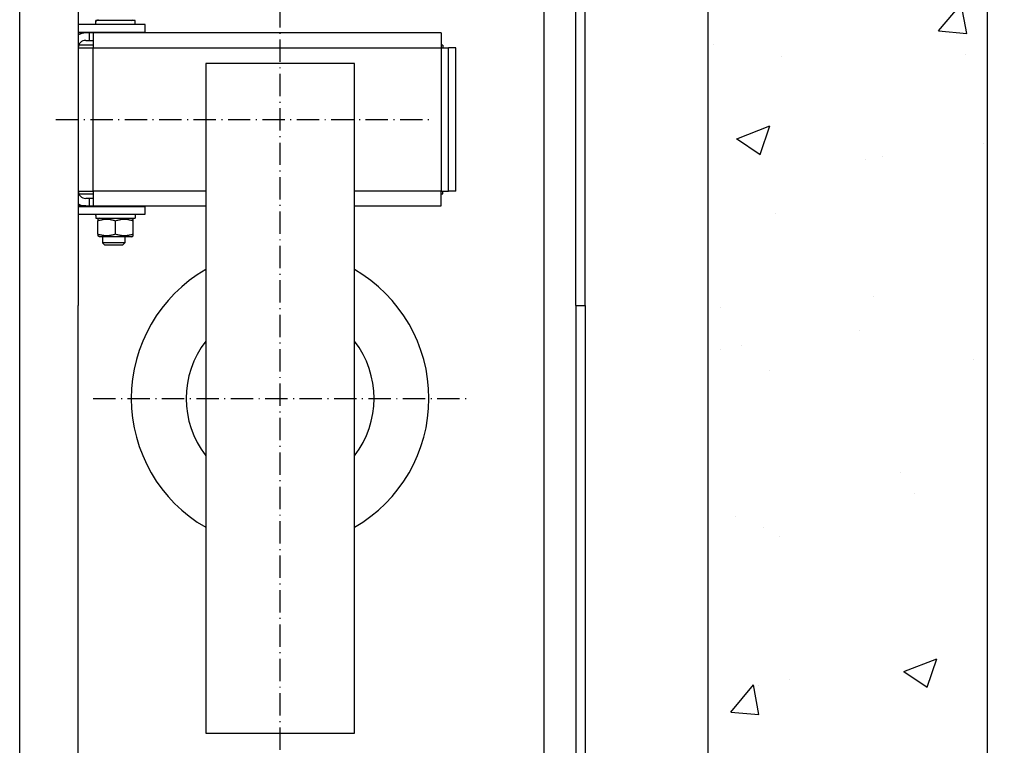
# Model space of a CAD drawing. Units: inches. Extents: x 9002 to 45578, y -3483 to 49858.
# Drawn here: x 13899 to 14428, y 26657 to 27047 of the extents above; entities that cross this region are included whole.
import ezdxf

# ---------------------------------------------------------------- set-up
doc = ezdxf.new("R2010")
doc.units = ezdxf.units.IN
doc.header["$MEASUREMENT"] = 0
doc.linetypes.add('ACAD_ISO10W100', pattern=[18.5, 12, -3, 0.5, -3])
doc.layers.add('ASSI', color=3, linetype='ACAD_ISO10W100')
doc.layers.add('CAMPITURE', color=1, linetype='Continuous')
doc.layers.add('QUOTE', color=1, linetype='Continuous', lineweight=15)
doc.styles.add('QUOTE', font='romans.shx', dxfattribs={"width": 0.8})
doc.dimstyles.new('GMV', dxfattribs={"dimscale": 12, "dimtxt": 3, "dimasz": 3, "dimexe": 1, "dimexo": 0.5, "dimgap": 1, "dimtad": 1, "dimdec": 1, "dimdsep": 46, "dimtxsty": 'QUOTE', "dimcen": 0, "dimclrt": 2, "dimadec": 0, "dimazin": 0, "dimtfac": 1, "dimtdec": 1, "dimtmove": 0, "dimatfit": 3, "dimfxl": 1, "dimtvp": 1, "dimtolj": 1, "dimarcsym": 0})

# ---------------------------------------------------------------- blocks, each defined once
blk = doc.blocks.new('*D1158')
at = {"layer": 'Defpoints', "color": 0}
for p in [(14041.12, 27343.63), (14041.12, 26543.63), (14569.15, 26543.63)]:
    blk.add_point(p, dxfattribs=at)
at = {"layer": 'QUOTE', "color": 0, "lineweight": -2}
for p, q in [((14047.12, 27343.63), (14581.15, 27343.63)), ((14569.15, 27307.63), (14569.15, 26579.63)), ((14047.12, 26543.63), (14581.15, 26543.63))]:
    blk.add_line(p, q, dxfattribs=at)
at = {"layer": 'QUOTE', "color": 0}
for points in [[(14575.15, 27307.63), (14563.15, 27307.63), (14569.15, 27343.63)], [(14563.15, 26579.63), (14575.15, 26579.63), (14569.15, 26543.63)]]:
    blk.add_solid(points, dxfattribs=at)
at = {"layer": 'QUOTE', "color": 2, "insert": (14533.15, 26943.63), "char_height": 36, "attachment_point": 5, "rotation": 90, "style": 'QUOTE'}
blk.add_mtext('Distance between guides \\A1;800', dxfattribs=at)

msp = doc.modelspace()

# ---------------------------------------------------------------- hatches: boundary and pattern name
at = {"layer": 'CAMPITURE'}
h = msp.add_hatch(dxfattribs=at)
h.set_pattern_fill('AR-CONC', color=256, style=0)
h.set_pattern_definition([(50, (15051.26, 33186.55), (182.1847, -15.939), [19.05, -209.55]), (355, (15051.26, 33186.55), (-35.243, 191.0566), [15.24, -167.64]), (100.451, (15066.45, 33185.22), (146.9425, 175.1167), [16.19, -178.09]), (46.1842, (15051.26, 33237.35), (271.079, -42.0423), [28.575, -314.325]), (96.6356, (15073.85, 33233.85), (237.404, 247.4256), [24.285, -267.135]), (351.184, (15051.26, 33237.35), (237.405, 247.425), [22.86, -251.46]), (21, (15076.66, 33224.65), (151.615, -102.2655), [19.05, -209.55]), (326, (15076.66, 33224.65), (61.802, 184.188), [15.24, -167.64]), (71.4514, (15089.3, 33216.13), (213.4165, 81.923), [16.19, -178.09]), (37.5, (15051.263, 33186.55), (3.0886, 84.55504), [0, -165.608, 0, -170.18, 0, -168.275]), (7.5, (15051.26, 33186.55), (66.8197, 100.1806), [0, -97.028, 0, -161.798, 0, -64.135]), (327.5, (14994.62, 33186.55), (135.5906, -5.72874), [0, -63.5, 0, -198.12, 0, -262.89]), (317.5, (14969.22, 33186.55), (148.1292, 25.4265), [0, -82.55, 0, -131.572, 0, -186.69])])
h.paths.add_polyline_path([(14418.62379, 27743.67786), (13323.62379, 27743.67786), (13323.62379, 27593.67786), (14268.62379, 27593.67786), (14268.62379, 27079.14437), (14418.62379, 27079.14437)])
h.paths.add_polyline_path([(13323.62379, 27743.67786), (12518.62376, 27743.67786), (12518.62376, 27079.14437), (12668.62376, 27079.14437), (12668.62376, 27593.67786), (13323.62379, 27593.67786)])
h.paths.add_polyline_path([(12668.62376, 26899.40076), (12518.62376, 26899.40076), (12518.62376, 25693.62792), (12668.62376, 25693.62792)])
h.paths.add_polyline_path([(14418.62379, 26899.40076), (14268.62379, 26899.40076), (14268.62379, 25843.62792), (13818.62349, 25843.62792), (13818.62349, 25693.62792), (14418.62379, 25693.62792)])
h.paths.add_polyline_path([(14418.62379, 27079.14437), (14268.62379, 27079.14437), (14268.62379, 26943.62786), (14418.62379, 26943.62786)])
h.paths.add_polyline_path([(14418.62379, 26943.62786), (14268.62379, 26943.62786), (14268.62379, 26899.40076), (14418.62379, 26899.40076)])

# ---------------------------------------------------------------- linework, layer by layer
for p, q in [((14418.62379, 27743.67786), (14418.62379, 25693.67792)), ((14268.62379, 27593.67786), (14268.62379, 25843.67792)), ((14202.62379, 26893.62792), (14202.62379, 27418.62792)), ((14197.62379, 26893.62792), (14197.62379, 27417.62792)), ((13898.62379, 26503.12792), (13898.62379, 27384.12792)), ((13930.12379, 27330.12792), (13930.12379, 26893.62792)), ((13966.12379, 27044.62792), (13930.12379, 27044.62792)), ((13939.57379, 27045.35538), (13939.57379, 27046.72792)), ((13939.60359, 27046.72792), (13939.57379, 27046.72792)), ((13939.70085, 27046.72792), (13939.60359, 27046.72792)), ((13960.67379, 27046.72792), (13939.70085, 27046.72792)), ((13941.52379, 27046.72792), (13940.62379, 27047.24754)), ((13958.72379, 27046.72792), (13959.62379, 27047.24754)), ((13960.67379, 27044.62792), (13960.67379, 27046.72792)), ((13966.12379, 27040.62792), (13966.12379, 27044.62792)), ((13930.12379, 27040.62792), (13966.12379, 27040.62792)), ((13934.12379, 27040.12792), (13930.12379, 27040.12792)), ((13936.12379, 27040.12792), (13934.12379, 27040.12792)), ((13936.12379, 27036.12792), (13936.12379, 27040.12792)), ((13938.13379, 27040.12792), (13936.12379, 27040.12792)), ((14125.13379, 27040.12792), (13938.13379, 27040.12792)), ((13938.13379, 27040.12792), (13938.13379, 27032.12792)), ((13943.59739, 27040.30429), (13943.45463, 27040.62792)), ((13943.59739, 27040.12792), (13943.59739, 27040.30429)), ((13943.59739, 27040.30429), (13954.65018, 27040.30429)), ((13954.65018, 27040.30429), (13954.79294, 27040.62792)), ((13954.65018, 27040.12792), (13954.65018, 27040.30429)), ((14125.13379, 27040.12792), (14125.13379, 27032.12792)), ((13930.13379, 27032.12792), (13938.13379, 27032.12792)), ((13930.13379, 27032.12792), (13930.13379, 26955.12792)), ((13938.13379, 27033.62792), (13930.41569, 27033.62792)), ((13934.12379, 27036.12792), (13936.12379, 27036.12792)), ((13936.12379, 27036.12792), (13938.13379, 27036.12792)), ((13938.13379, 27032.12792), (14125.13379, 27032.12792)), ((13938.13379, 26955.12792), (13938.13379, 27032.12792)), ((14126.13379, 27033.62792), (14125.13379, 27033.62792)), ((14125.13379, 27032.12792), (14129.13379, 27032.12792)), ((14125.13379, 27032.12792), (14125.13379, 26955.12792)), ((14126.13379, 27033.62792), (14126.13379, 27032.12792)), ((14133.13379, 27032.12792), (14129.13379, 27032.12792)), ((14129.13379, 26955.12792), (14129.13379, 27032.12792)), ((14133.13379, 26955.12792), (14133.13379, 27032.12792)), ((13930.13379, 27029.62792), (13930.12379, 27029.62792)), ((13930.12379, 27026.62792), (13930.13379, 27026.62792)), ((13998.62379, 27023.62792), (13998.62379, 26663.62792)), ((14078.62379, 27023.62792), (13998.62379, 27023.62792)), ((14078.62379, 26663.62792), (14078.62379, 27023.62792)), ((13930.12379, 27014.62792), (13930.13379, 27014.62792)), ((13930.12379, 26972.62792), (13930.13379, 26972.62792)), ((13930.12379, 26960.62792), (13930.13379, 26960.62792)), ((13930.12379, 26957.62792), (13930.13379, 26957.62792)), ((13930.13379, 26955.12792), (13938.13379, 26955.12792)), ((13930.41569, 26953.62792), (13938.13379, 26953.62792)), ((13938.13379, 26955.12792), (13938.13379, 26947.12792)), ((13998.62379, 26955.12792), (13938.13379, 26955.12792)), ((14125.13379, 26955.12792), (14078.62379, 26955.12792)), ((14125.13379, 26955.12792), (14129.13379, 26955.12792)), ((14125.13379, 26947.12792), (14125.13379, 26955.12792)), ((14125.13379, 26953.62792), (14126.13379, 26953.62792)), ((14126.13379, 26953.62792), (14126.13379, 26955.12792)), ((14133.13379, 26955.12792), (14129.13379, 26955.12792)), ((13934.12379, 26947.12792), (13930.12379, 26947.12792)), ((13936.12379, 26951.12792), (13934.12379, 26951.12792)), ((13934.12379, 26947.12792), (13936.12379, 26947.12792)), ((13936.12379, 26947.12792), (13936.12379, 26951.12792)), ((13938.13379, 26951.12792), (13936.12379, 26951.12792)), ((13936.12379, 26947.12792), (13938.13379, 26947.12792)), ((13938.13379, 26947.12792), (13998.62379, 26947.12792)), ((13943.59739, 26946.95156), (13943.45463, 26946.62792)), ((13943.59739, 26947.12792), (13943.59739, 26946.95156)), ((13954.65018, 26946.95156), (13943.59739, 26946.95156)), ((13954.65018, 26947.12792), (13954.65018, 26946.95156)), ((13954.65018, 26946.95156), (13954.79294, 26946.62792)), ((14078.62379, 26947.12792), (14125.13379, 26947.12792)), ((13966.12379, 26946.62792), (13930.12379, 26946.62792)), ((13930.12379, 26942.62792), (13966.12379, 26942.62792)), ((13939.57379, 26941.90046), (13939.57379, 26940.52792)), ((13960.67379, 26942.62792), (13960.67379, 26940.52792)), ((13966.12379, 26942.62792), (13966.12379, 26946.62792)), ((13939.57379, 26940.52792), (13960.67379, 26940.52792)), ((13941.52379, 26940.52792), (13940.62379, 26940.00831)), ((13940.62379, 26940.00831), (13940.62379, 26939.1598)), ((13940.62379, 26931.89604), (13940.62379, 26939.1598)), ((13950.12379, 26931.89604), (13950.12379, 26939.1598)), ((13958.72379, 26940.52792), (13959.62379, 26940.00831)), ((13959.62379, 26939.1598), (13959.62379, 26940.00831)), ((13959.62379, 26931.89604), (13959.62379, 26939.1598)), ((13940.62379, 26931.89604), (13940.62379, 26931.04754)), ((13941.52379, 26930.52792), (13940.62379, 26931.04754)), ((13958.72379, 26930.52792), (13959.62379, 26931.04754)), ((13959.62379, 26931.04754), (13959.62379, 26931.89604)), ((13958.72379, 26930.52792), (13941.52379, 26930.52792)), ((13943.12379, 26930.52792), (13943.12379, 26927.20156)), ((13944.19732, 26926.12792), (13943.12379, 26927.20156)), ((13955.12379, 26927.20156), (13943.12379, 26927.20156)), ((13944.19732, 26926.12792), (13954.05025, 26926.12792)), ((13954.05025, 26926.12792), (13955.12379, 26927.20156)), ((13955.12379, 26930.52792), (13955.12379, 26927.20156)), ((13930.12379, 26557.12792), (13930.12379, 26893.62792)), ((14197.62379, 26893.62792), (14197.62379, 26469.62792)), ((14197.62379, 26893.62792), (14202.62379, 26893.62792)), ((14202.62379, 26893.62792), (14202.62379, 26519.56995)), ((13998.62379, 26663.62792), (14078.62379, 26663.62792))]:
    msp.add_line(p, q)
at = {"linetype": 'Continuous'}
msp.add_line((14180.62379, 26543.62792), (14180.62379, 27343.62792), dxfattribs=at)
at = {"flags": 128}
for points in [[(13940.62379, 26939.1598), (13941.07276, 26939.30403), (13941.50685, 26939.43267), (13941.9279, 26939.54665), (13942.33759, 26939.64673), (13942.73748, 26939.7336), (13943.12901, 26939.80781), (13943.51353, 26939.86985), (13943.89231, 26939.92009), (13944.26658, 26939.95886), (13944.63749, 26939.98639), (13945.00619, 26940.00284), (13945.37379, 26940.00831), (13945.74138, 26940.00284), (13946.11008, 26939.98639), (13946.481, 26939.95886), (13946.85526, 26939.92009), (13947.23404, 26939.86985), (13947.61856, 26939.80781), (13948.01009, 26939.7336), (13948.40998, 26939.64673), (13948.81968, 26939.54665), (13949.24073, 26939.43267), (13949.67482, 26939.30403), (13950.12379, 26939.1598)], [(13950.12379, 26939.1598), (13950.57276, 26939.30403), (13951.00685, 26939.43267), (13951.4279, 26939.54665), (13951.83759, 26939.64673), (13952.23748, 26939.7336), (13952.62901, 26939.80781), (13953.01353, 26939.86985), (13953.39231, 26939.92009), (13953.76658, 26939.95886), (13954.13749, 26939.98639), (13954.50619, 26940.00284), (13954.87379, 26940.00831), (13955.24138, 26940.00284), (13955.61008, 26939.98639), (13955.981, 26939.95886), (13956.35526, 26939.92009), (13956.73404, 26939.86985), (13957.11856, 26939.80781), (13957.51009, 26939.7336), (13957.90998, 26939.64673), (13958.31967, 26939.54665), (13958.74073, 26939.43267), (13959.17482, 26939.30403), (13959.62379, 26939.1598)], [(13950.12379, 26931.89604), (13949.67482, 26931.75182), (13949.24073, 26931.62317), (13948.81968, 26931.5092), (13948.40998, 26931.40911), (13948.01009, 26931.32225), (13947.61856, 26931.24803), (13947.23404, 26931.186), (13946.85526, 26931.13575), (13946.481, 26931.09698), (13946.11008, 26931.06946), (13945.74138, 26931.05301), (13945.37379, 26931.04754), (13945.00619, 26931.05301), (13944.63749, 26931.06946), (13944.26658, 26931.09698), (13943.89231, 26931.13575), (13943.51353, 26931.186), (13943.12901, 26931.24803), (13942.73748, 26931.32225), (13942.33759, 26931.40911), (13941.9279, 26931.5092), (13941.50685, 26931.62317), (13941.07276, 26931.75182), (13940.62379, 26931.89604)], [(13959.62379, 26931.89604), (13959.17482, 26931.75182), (13958.74073, 26931.62317), (13958.31967, 26931.5092), (13957.90998, 26931.40911), (13957.51009, 26931.32225), (13957.11856, 26931.24803), (13956.73404, 26931.186), (13956.35526, 26931.13575), (13955.981, 26931.09698), (13955.61008, 26931.06946), (13955.24138, 26931.05301), (13954.87379, 26931.04754), (13954.50619, 26931.05301), (13954.13749, 26931.06946), (13953.76658, 26931.09698), (13953.39231, 26931.13575), (13953.01353, 26931.186), (13952.62901, 26931.24803), (13952.23748, 26931.32225), (13951.83759, 26931.40911), (13951.4279, 26931.5092), (13951.00685, 26931.62317), (13950.57276, 26931.75182), (13950.12379, 26931.89604)]]:
    msp.add_lwpolyline(points, dxfattribs=at)
for points in [[(13939.58274, 27044.62592, 0), (13939.58274, 27044.64592, 0), (13939.58274, 27044.65592, 0), (13939.58274, 27044.67592, 0), (13939.58274, 27044.69592, 0), (13939.58274, 27044.70592, 0), (13939.58274, 27044.72592, 0), (13939.58274, 27044.74592, 0), (13939.58274, 27044.75592, 0), (13939.58274, 27044.77592, 0), (13939.58274, 27044.79592, 0), (13939.58274, 27044.80592, 0), (13939.58274, 27044.82592, 0), (13939.58274, 27044.84592, 0), (13939.57274, 27044.85592, 0), (13939.57274, 27044.87592, 0), (13939.57274, 27044.88592, 0), (13939.57274, 27044.90592, 0), (13939.57274, 27044.92592, 0), (13939.57274, 27044.93592, 0), (13939.57274, 27044.95592, 0), (13939.57274, 27044.97592, 0), (13939.57274, 27044.98592, 0), (13939.57274, 27045.00592, 0), (13939.57274, 27045.02592, 0), (13939.57274, 27045.03592, 0), (13939.57274, 27045.05592, 0), (13939.57274, 27045.07592, 0), (13939.57274, 27045.08592, 0), (13939.57274, 27045.10592, 0), (13939.57274, 27045.11592, 0), (13939.57274, 27045.13592, 0), (13939.57274, 27045.15592, 0), (13939.57274, 27045.16592, 0), (13939.57274, 27045.18592, 0), (13939.57274, 27045.20592, 0), (13939.57274, 27045.21592, 0), (13939.57274, 27045.23592, 0), (13939.57274, 27045.25592, 0), (13939.57274, 27045.26592, 0), (13939.57274, 27045.28592, 0), (13939.57274, 27045.29592, 0), (13939.57274, 27045.31592, 0), (13939.57274, 27045.33592, 0), (13939.57274, 27045.34592, 0), (13939.57274, 27045.36592, 0), (13939.57274, 27045.38592, 0), (13939.57274, 27045.39592, 0), (13939.57274, 27045.41592, 0), (13939.57274, 27045.43592, 0), (13939.57274, 27045.44592, 0), (13939.57274, 27045.46592, 0), (13939.57274, 27045.48592, 0), (13939.57274, 27045.49592, 0), (13939.57274, 27045.51592, 0), (13939.57274, 27045.52592, 0), (13939.57274, 27045.54592, 0), (13939.57274, 27045.56592, 0), (13939.57274, 27045.57592, 0), (13939.57274, 27045.59592, 0), (13939.57274, 27045.61592, 0), (13939.57274, 27045.62592, 0), (13939.57274, 27045.64592, 0), (13939.57274, 27045.66592, 0), (13939.57274, 27045.67592, 0), (13939.57274, 27045.69592, 0), (13939.57274, 27045.71592, 0), (13939.57274, 27045.72592, 0), (13939.57274, 27045.74592, 0), (13939.57274, 27045.75592, 0), (13939.57274, 27045.77592, 0), (13939.57274, 27045.79592, 0), (13939.57274, 27045.80592, 0), (13939.57274, 27045.82592, 0), (13939.57274, 27045.84592, 0), (13939.58274, 27045.85592, 0), (13939.58274, 27045.87592, 0), (13939.58274, 27045.89592, 0), (13939.58274, 27045.90592, 0), (13939.58274, 27045.92592, 0), (13939.58274, 27045.94592, 0), (13939.58274, 27045.95592, 0), (13939.58274, 27045.97592, 0), (13939.58274, 27045.98592, 0), (13939.58274, 27046.00592, 0), (13939.58274, 27046.02592, 0), (13939.58274, 27046.03592, 0), (13939.58274, 27046.05592, 0), (13939.58274, 27046.07592, 0), (13939.58274, 27046.08592, 0), (13939.58274, 27046.10592, 0), (13939.58274, 27046.12592, 0), (13939.58274, 27046.13592, 0), (13939.58274, 27046.15592, 0), (13939.58274, 27046.16592, 0), (13939.58274, 27046.18592, 0), (13939.58274, 27046.20592, 0), (13939.58274, 27046.21592, 0), (13939.58274, 27046.23592, 0), (13939.58274, 27046.25592, 0), (13939.58274, 27046.26592, 0), (13939.58274, 27046.28592, 0), (13939.59274, 27046.30592, 0), (13939.59274, 27046.31592, 0), (13939.59274, 27046.33592, 0), (13939.59274, 27046.35592, 0), (13939.59274, 27046.36592, 0), (13939.59274, 27046.38592, 0), (13939.59274, 27046.39592, 0), (13939.59274, 27046.41592, 0), (13939.59274, 27046.43592, 0), (13939.59274, 27046.44592, 0), (13939.59274, 27046.46592, 0), (13939.59274, 27046.48592, 0), (13939.59274, 27046.49592, 0), (13939.59274, 27046.51592, 0), (13939.59274, 27046.53592, 0), (13939.59274, 27046.54592, 0), (13939.59274, 27046.56592, 0), (13939.59274, 27046.57592, 0), (13939.60274, 27046.59592, 0), (13939.60274, 27046.61592, 0), (13939.60274, 27046.62592, 0), (13939.60274, 27046.64592, 0), (13939.60274, 27046.66592, 0), (13939.60274, 27046.67592, 0), (13939.60274, 27046.69592, 0), (13939.60274, 27046.71592, 0), (13939.60274, 27046.72592, 0)], [(13939.58274, 27044.62592, 0), (13939.58274, 27044.64592, 0), (13939.58274, 27044.65592, 0), (13939.58274, 27044.67592, 0), (13939.58274, 27044.69592, 0), (13939.58274, 27044.70592, 0), (13939.58274, 27044.72592, 0), (13939.58274, 27044.74592, 0), (13939.58274, 27044.75592, 0), (13939.58274, 27044.77592, 0), (13939.58274, 27044.79592, 0), (13939.58274, 27044.80592, 0), (13939.58274, 27044.82592, 0), (13939.59274, 27044.84592, 0), (13939.59274, 27044.85592, 0), (13939.59274, 27044.87592, 0), (13939.59274, 27044.89592, 0), (13939.59274, 27044.90592, 0), (13939.59274, 27044.92592, 0), (13939.59274, 27044.94592, 0), (13939.59274, 27044.95592, 0), (13939.59274, 27044.97592, 0), (13939.59274, 27044.98592, 0), (13939.59274, 27045.00592, 0), (13939.59274, 27045.02592, 0), (13939.59274, 27045.03592, 0), (13939.59274, 27045.05592, 0), (13939.59274, 27045.07592, 0), (13939.59274, 27045.08592, 0), (13939.59274, 27045.10592, 0), (13939.59274, 27045.12592, 0), (13939.60274, 27045.13592, 0), (13939.60274, 27045.15592, 0), (13939.60274, 27045.17592, 0), (13939.60274, 27045.18592, 0), (13939.60274, 27045.20592, 0), (13939.60274, 27045.21592, 0), (13939.60274, 27045.23592, 0), (13939.60274, 27045.25592, 0), (13939.60274, 27045.26592, 0), (13939.60274, 27045.28592, 0), (13939.60274, 27045.30592, 0), (13939.60274, 27045.31592, 0), (13939.60274, 27045.33592, 0), (13939.60274, 27045.35592, 0), (13939.61274, 27045.36592, 0), (13939.61274, 27045.38592, 0), (13939.61274, 27045.40592, 0), (13939.61274, 27045.41592, 0), (13939.61274, 27045.43592, 0), (13939.61274, 27045.45592, 0), (13939.61274, 27045.46592, 0), (13939.61274, 27045.48592, 0), (13939.61274, 27045.49592, 0), (13939.61274, 27045.51592, 0), (13939.61274, 27045.53592, 0), (13939.61274, 27045.54592, 0), (13939.61274, 27045.56592, 0), (13939.62274, 27045.58592, 0), (13939.62274, 27045.59592, 0), (13939.62274, 27045.61592, 0), (13939.62274, 27045.63592, 0), (13939.62274, 27045.64592, 0), (13939.62274, 27045.66592, 0), (13939.62274, 27045.67592, 0), (13939.62274, 27045.69592, 0), (13939.62274, 27045.71592, 0), (13939.62274, 27045.72592, 0), (13939.63274, 27045.74592, 0), (13939.63274, 27045.76592, 0), (13939.63274, 27045.77592, 0), (13939.63274, 27045.79592, 0), (13939.63274, 27045.81592, 0), (13939.63274, 27045.82592, 0), (13939.63274, 27045.84592, 0), (13939.63274, 27045.86592, 0), (13939.63274, 27045.87592, 0), (13939.63274, 27045.89592, 0), (13939.64274, 27045.90592, 0), (13939.64274, 27045.92592, 0), (13939.64274, 27045.94592, 0), (13939.64274, 27045.95592, 0), (13939.64274, 27045.97592, 0), (13939.64274, 27045.99592, 0), (13939.64274, 27046.00592, 0), (13939.64274, 27046.02592, 0), (13939.64274, 27046.04592, 0), (13939.64274, 27046.05592, 0), (13939.65274, 27046.07592, 0), (13939.65274, 27046.08592, 0), (13939.65274, 27046.10592, 0), (13939.65274, 27046.12592, 0), (13939.65274, 27046.13592, 0), (13939.65274, 27046.15592, 0), (13939.65274, 27046.17592, 0), (13939.65274, 27046.18592, 0), (13939.66274, 27046.20592, 0), (13939.66274, 27046.22592, 0), (13939.66274, 27046.23592, 0), (13939.66274, 27046.25592, 0), (13939.66274, 27046.26592, 0), (13939.66274, 27046.28592, 0), (13939.66274, 27046.30592, 0), (13939.66274, 27046.31592, 0), (13939.67274, 27046.33592, 0), (13939.67274, 27046.35592, 0), (13939.67274, 27046.36592, 0), (13939.67274, 27046.38592, 0), (13939.67274, 27046.40592, 0), (13939.67274, 27046.41592, 0), (13939.67274, 27046.43592, 0), (13939.67274, 27046.44592, 0), (13939.68274, 27046.46592, 0), (13939.68274, 27046.48592, 0), (13939.68274, 27046.49592, 0), (13939.68274, 27046.51592, 0), (13939.68274, 27046.53592, 0), (13939.68274, 27046.54592, 0), (13939.68274, 27046.56592, 0), (13939.69274, 27046.58592, 0), (13939.69274, 27046.59592, 0), (13939.69274, 27046.61592, 0), (13939.69274, 27046.62592, 0), (13939.69274, 27046.64592, 0), (13939.69274, 27046.66592, 0), (13939.69274, 27046.67592, 0), (13939.70274, 27046.69592, 0), (13939.70274, 27046.71592, 0), (13939.70274, 27046.72592, 0)], [(13939.57274, 26941.89592, 0), (13939.57274, 26941.90592, 0), (13939.57274, 26941.91592, 0), (13939.57274, 26941.91592, 0), (13939.57274, 26941.92592, 0), (13939.57274, 26941.92592, 0), (13939.57274, 26941.93592, 0), (13939.57274, 26941.93592, 0), (13939.57274, 26941.94592, 0), (13939.57274, 26941.95592, 0), (13939.57274, 26941.95592, 0), (13939.57274, 26941.96592, 0), (13939.57274, 26941.96592, 0), (13939.57274, 26941.97592, 0), (13939.57274, 26941.97592, 0), (13939.57274, 26941.98592, 0), (13939.57274, 26941.99592, 0), (13939.57274, 26941.99592, 0), (13939.57274, 26942.00592, 0), (13939.57274, 26942.00592, 0), (13939.57274, 26942.01592, 0), (13939.57274, 26942.01592, 0), (13939.57274, 26942.02592, 0), (13939.57274, 26942.03592, 0), (13939.57274, 26942.03592, 0), (13939.57274, 26942.04592, 0), (13939.57274, 26942.04592, 0), (13939.57274, 26942.05592, 0), (13939.57274, 26942.05592, 0), (13939.57274, 26942.06592, 0), (13939.57274, 26942.07592, 0), (13939.57274, 26942.07592, 0), (13939.57274, 26942.08592, 0), (13939.57274, 26942.08592, 0), (13939.57274, 26942.09592, 0), (13939.57274, 26942.09592, 0), (13939.57274, 26942.10592, 0), (13939.57274, 26942.10592, 0), (13939.57274, 26942.11592, 0), (13939.57274, 26942.12592, 0), (13939.57274, 26942.12592, 0), (13939.57274, 26942.13592, 0), (13939.57274, 26942.13592, 0), (13939.57274, 26942.14592, 0), (13939.57274, 26942.14592, 0), (13939.57274, 26942.15592, 0), (13939.57274, 26942.16592, 0), (13939.57274, 26942.16592, 0), (13939.57274, 26942.17592, 0), (13939.57274, 26942.17592, 0), (13939.57274, 26942.18592, 0), (13939.57274, 26942.18592, 0), (13939.57274, 26942.19592, 0), (13939.57274, 26942.20592, 0), (13939.57274, 26942.20592, 0), (13939.57274, 26942.21592, 0), (13939.57274, 26942.21592, 0), (13939.57274, 26942.22592, 0), (13939.57274, 26942.22592, 0), (13939.57274, 26942.23592, 0), (13939.57274, 26942.24592, 0), (13939.57274, 26942.24592, 0), (13939.57274, 26942.25592, 0), (13939.57274, 26942.25592, 0), (13939.57274, 26942.26592, 0), (13939.57274, 26942.26592, 0), (13939.57274, 26942.27592, 0), (13939.57274, 26942.28592, 0), (13939.57274, 26942.28592, 0), (13939.57274, 26942.29592, 0), (13939.57274, 26942.29592, 0), (13939.57274, 26942.30592, 0), (13939.57274, 26942.30592, 0), (13939.57274, 26942.31592, 0), (13939.57274, 26942.32592, 0), (13939.57274, 26942.32592, 0), (13939.57274, 26942.33592, 0), (13939.57274, 26942.33592, 0), (13939.57274, 26942.34592, 0), (13939.57274, 26942.34592, 0), (13939.57274, 26942.35592, 0), (13939.57274, 26942.35592, 0), (13939.57274, 26942.36592, 0), (13939.57274, 26942.37592, 0), (13939.57274, 26942.37592, 0), (13939.57274, 26942.38592, 0), (13939.57274, 26942.38592, 0), (13939.57274, 26942.39592, 0), (13939.58274, 26942.39592, 0), (13939.58274, 26942.40592, 0), (13939.58274, 26942.41592, 0), (13939.58274, 26942.41592, 0), (13939.58274, 26942.42592, 0), (13939.58274, 26942.42592, 0), (13939.58274, 26942.43592, 0), (13939.58274, 26942.43592, 0), (13939.58274, 26942.44592, 0), (13939.58274, 26942.45592, 0), (13939.58274, 26942.45592, 0), (13939.58274, 26942.46592, 0), (13939.58274, 26942.46592, 0), (13939.58274, 26942.47592, 0), (13939.58274, 26942.47592, 0), (13939.58274, 26942.48592, 0), (13939.58274, 26942.49592, 0), (13939.58274, 26942.49592, 0), (13939.58274, 26942.50592, 0), (13939.58274, 26942.50592, 0), (13939.58274, 26942.51592, 0), (13939.58274, 26942.51592, 0), (13939.58274, 26942.52592, 0), (13939.58274, 26942.53592, 0), (13939.58274, 26942.53592, 0), (13939.58274, 26942.54592, 0), (13939.58274, 26942.54592, 0), (13939.58274, 26942.55592, 0), (13939.58274, 26942.55592, 0), (13939.58274, 26942.56592, 0), (13939.58274, 26942.57592, 0), (13939.58274, 26942.57592, 0), (13939.58274, 26942.58592, 0), (13939.58274, 26942.58592, 0), (13939.58274, 26942.59592, 0), (13939.58274, 26942.59592, 0), (13939.58274, 26942.60592, 0), (13939.58274, 26942.60592, 0), (13939.58274, 26942.61592, 0), (13939.58274, 26942.62592, 0), (13939.58274, 26942.62592, 0)]]:
    msp.add_polyline3d(points)
for centre, radius, start, end in [((13934.12379, 27032.12792), 8, 90, 120), ((13934.12379, 27032.12792), 4, 90, 180), ((13934.12379, 26955.12792), 4, 180, 270), ((13934.12379, 26955.12792), 8, 240, 270), ((14038.62379, 26843.62792), 80, 120, 240), ((14038.62379, 26843.62792), 80, 300, 60), ((14038.62379, 26843.62792), 50.5, 142.3802434, 217.6197566), ((14038.62379, 26843.62792), 50.5, 322.3802434, 37.6197566)]:
    msp.add_arc(centre, radius, start, end)
at = {"layer": 'ASSI'}
for p, q in [((14038.62379, 26543.62792), (14038.62379, 27529.44769)), ((14038.62379, 26543.62792), (14038.62379, 27529.44769)), ((13918.10498, 26993.62792), (14119.10498, 26993.62792)), ((13938.12379, 26843.62792), (14139.12379, 26843.62792)), ((13938.12379, 26843.62792), (14139.12379, 26843.62792))]:
    msp.add_line(p, q, dxfattribs=at)
at = {"layer": 'ASSI', "color": 3}
msp.add_line((13938.12379, 26843.62792), (14139.12379, 26843.62792), dxfattribs=at)
msp.add_line((13938.12379, 26843.62792), (14139.12379, 26843.62792), dxfattribs=at)

# ---------------------------------------------------------------- dimensions: what is measured, and where the dimension line sits
at = {"layer": 'QUOTE'}
dim = msp.add_linear_dim(base=(14569.14572, 26543.62786), p1=(14041.12379, 27343.62786), p2=(14041.12379, 26543.62786), angle=90, text='Distance between guides <>', dimstyle='GMV', dxfattribs=at)
dim.commit()
dim.dimension.update_dxf_attribs({"geometry": '*D1158', "text_midpoint": (14533.14572, 26943.62786)})

doc.saveas('drawing.dxf')
